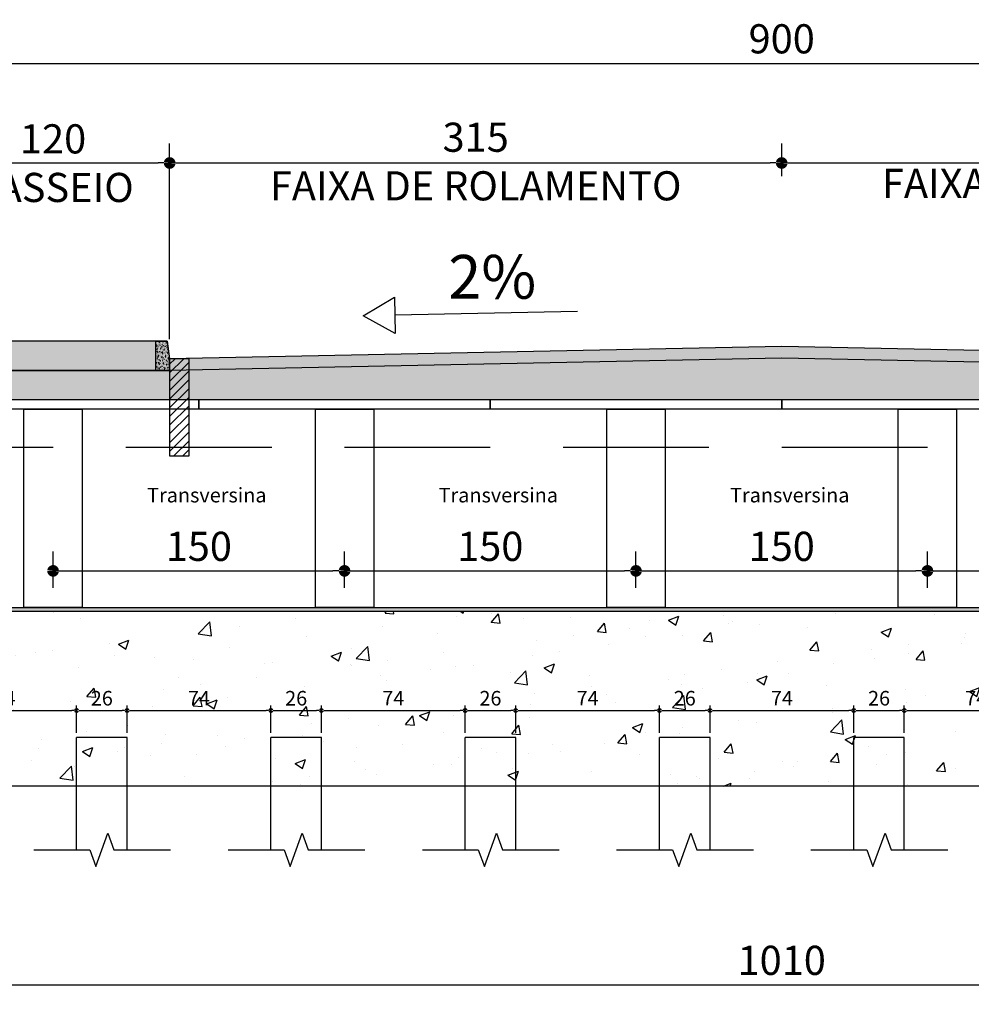
# Model space of a CAD drawing. Units: metres. Extents: x 732811 to 748282, y 7699212 to 7701202.
# Drawn here: x 733537 to 733542, y 7699763 to 7699768 of the extents above; entities that cross this region are included whole.
import ezdxf

# ---------------------------------------------------------------- set-up
doc = ezdxf.new("R2010")
doc.units = ezdxf.units.M
doc.header["$PDMODE"] = 3
doc.linetypes.add('DASHED2', pattern=[0.375, 0.25, -0.125])
for name, color, linetype in [('_C-AEIXO', 1, 'Continuous'), ('BLD', 7, 'Continuous'), ('LONGARINA', 7, 'Continuous')]:
    doc.layers.add(name, color=color, linetype=linetype)
doc.styles.add('ESC 25', font='times.ttf', dxfattribs={"height": 0.075})
doc.styles.add('ESC 50', font='times.ttf', dxfattribs={"height": 0.15})
doc.styles.add('ESC 75', font='times.ttf', dxfattribs={"height": 0.225})
doc.dimstyles.new('ESC 25', dxfattribs={"dimtxt": 0.075, "dimasz": 0.025, "dimexe": 0.025, "dimexo": 0.025, "dimgap": 0.025, "dimtad": 1, "dimdec": 0, "dimlfac": 100, "dimzin": 1, "dimdsep": 46, "dimtxsty": 'ESC 25', "dimblk": 'DOT', "dimcen": 0.05, "dimclrd": 1, "dimclre": 1, "dimclrt": 7, "dimadec": 0, "dimazin": 0, "dimtfac": 1, "dimtdec": 0, "dimtofl": 0, "dimtmove": 1, "dimatfit": 3, "dimldrblk": 'DOT', "dimfxl": 1, "dimtolj": 1, "dimtzin": 12, "dimarcsym": 0})
doc.dimstyles.new('ESC 50', dxfattribs={"dimtxt": 0.15, "dimasz": 0.06, "dimexe": 0.1, "dimexo": 0.1, "dimgap": 0.05, "dimtad": 1, "dimdec": 0, "dimlfac": 100, "dimzin": 1, "dimdsep": 46, "dimtxsty": 'ESC 50', "dimblk": 'DOT', "dimcen": 0.05, "dimclrd": 1, "dimclre": 1, "dimclrt": 7, "dimadec": 0, "dimazin": 0, "dimtfac": 1, "dimtdec": 0, "dimtofl": 0, "dimtmove": 1, "dimatfit": 3, "dimldrblk": 'DOT', "dimfxl": 1, "dimtolj": 1, "dimtzin": 12, "dimarcsym": 0})

# ---------------------------------------------------------------- blocks, each defined once
blk = doc.blocks.new('_Dot')
at = {"color": 0, "linetype": 'ByBlock', "lineweight": -2}
blk.add_line((-0.5, 0), (-1, 0), dxfattribs=at)
at = {"color": 0, "linetype": 'ByBlock', "const_width": 0.5}
blk.add_lwpolyline([(-0.25, 0, 1), (0.25, 0, 1)], format="xyb", close=True, dxfattribs=at)
blk = doc.blocks.new('*D402')
at = {"layer": '_C-AEIXO', "color": 1, "lineweight": -2, "transparency": 16777216}
for p, q in [((733537.9593, 7699766.5125), (733537.9593, 7699767.4299)), ((733541.1093, 7699767.2625), (733541.1093, 7699767.4299)), ((733538.0193, 7699767.3299), (733541.0493, 7699767.3299))]:
    blk.add_line(p, q, dxfattribs=at)
at = {"layer": 'Defpoints', "color": 0, "transparency": 16777216}
for p in [(733541.1093, 7699767.3299), (733541.1093, 7699767.1625), (733537.9593, 7699766.4125)]:
    blk.add_point(p, dxfattribs=at)
at = {"layer": '_C-AEIXO', "color": 1, "lineweight": -2, "transparency": 16777216, "xscale": 0.06, "yscale": 0.06, "zscale": 0.06, "rotation": 180}
blk.add_blockref('_Dot', (733537.9593, 7699767.3299), dxfattribs=at)
at = {"layer": '_C-AEIXO', "color": 1, "lineweight": -2, "transparency": 16777216, "xscale": 0.06, "yscale": 0.06, "zscale": 0.06}
blk.add_blockref('_Dot', (733541.1093, 7699767.3299), dxfattribs=at)
at = {"layer": '_C-AEIXO', "color": 7, "transparency": 16777216, "insert": (733539.5343, 7699767.3374), "char_height": 0.15, "attachment_point": 5, "style": 'ESC 50'}
blk.add_mtext('\\A1;315\\PFAIXA DE ROLAMENTO', dxfattribs=at)
blk = doc.blocks.new('*D403')
at = {"layer": '_C-AEIXO', "color": 1, "lineweight": -2, "transparency": 16777216}
for p, q in [((733536.6093, 7699766.2125), (733536.6093, 7699767.9425)), ((733545.6093, 7699767.2625), (733545.6093, 7699767.9425)), ((733536.6693, 7699767.8425), (733545.5493, 7699767.8425))]:
    blk.add_line(p, q, dxfattribs=at)
at = {"layer": 'Defpoints', "color": 0, "transparency": 16777216}
for p in [(733545.6093, 7699767.8425), (733545.6093, 7699767.1625), (733536.6093, 7699766.1125)]:
    blk.add_point(p, dxfattribs=at)
at = {"layer": '_C-AEIXO', "color": 1, "lineweight": -2, "transparency": 16777216, "xscale": 0.06, "yscale": 0.06, "zscale": 0.06, "rotation": 180}
blk.add_blockref('_Dot', (733536.6093, 7699767.8425), dxfattribs=at)
at = {"layer": '_C-AEIXO', "color": 1, "lineweight": -2, "transparency": 16777216, "xscale": 0.06, "yscale": 0.06, "zscale": 0.06}
blk.add_blockref('_Dot', (733545.6093, 7699767.8425), dxfattribs=at)
at = {"layer": '_C-AEIXO', "color": 7, "transparency": 16777216, "insert": (733541.1093, 7699767.969), "char_height": 0.15, "attachment_point": 5, "style": 'ESC 50'}
blk.add_mtext('\\A1;900', dxfattribs=at)
blk = doc.blocks.new('*D404')
at = {"layer": '_C-AEIXO', "color": 1, "lineweight": -2, "transparency": 16777216}
for p, q in [((733536.7593, 7699766.5125), (733536.7593, 7699767.4299)), ((733537.9593, 7699766.4226), (733537.9593, 7699767.4299)), ((733536.8193, 7699767.3299), (733537.8993, 7699767.3299))]:
    blk.add_line(p, q, dxfattribs=at)
at = {"layer": 'Defpoints', "color": 0, "transparency": 16777216}
for p in [(733537.9593, 7699767.3299), (733536.7593, 7699766.4125), (733537.9593, 7699766.3226)]:
    blk.add_point(p, dxfattribs=at)
at = {"layer": '_C-AEIXO', "color": 1, "lineweight": -2, "transparency": 16777216, "xscale": 0.06, "yscale": 0.06, "zscale": 0.06, "rotation": 180}
blk.add_blockref('_Dot', (733536.7593, 7699767.3299), dxfattribs=at)
at = {"layer": '_C-AEIXO', "color": 1, "lineweight": -2, "transparency": 16777216, "xscale": 0.06, "yscale": 0.06, "zscale": 0.06}
blk.add_blockref('_Dot', (733537.9593, 7699767.3299), dxfattribs=at)
at = {"layer": '_C-AEIXO', "color": 7, "transparency": 16777216, "insert": (733537.3593, 7699767.329), "char_height": 0.15, "attachment_point": 5, "style": 'ESC 50'}
blk.add_mtext('\\A1;120\\PPASSEIO', dxfattribs=at)
blk = doc.blocks.new('*D405')
at = {"layer": '_C-AEIXO', "color": 1, "lineweight": -2, "transparency": 16777216}
for p, q in [((733541.1093, 7699767.4149), (733541.1093, 7699767.4299)), ((733544.2593, 7699766.5125), (733544.2593, 7699767.4299)), ((733541.1693, 7699767.3299), (733544.1993, 7699767.3299))]:
    blk.add_line(p, q, dxfattribs=at)
at = {"layer": 'Defpoints', "color": 0, "transparency": 16777216}
for p in [(733541.1093, 7699767.3149), (733544.2593, 7699767.3299), (733544.2593, 7699766.4125)]:
    blk.add_point(p, dxfattribs=at)
at = {"layer": '_C-AEIXO', "color": 1, "lineweight": -2, "transparency": 16777216, "xscale": 0.06, "yscale": 0.06, "zscale": 0.06, "rotation": 180}
blk.add_blockref('_Dot', (733541.1093, 7699767.3299), dxfattribs=at)
at = {"layer": '_C-AEIXO', "color": 1, "lineweight": -2, "transparency": 16777216, "xscale": 0.06, "yscale": 0.06, "zscale": 0.06}
blk.add_blockref('_Dot', (733544.2593, 7699767.3299), dxfattribs=at)
at = {"layer": '_C-AEIXO', "color": 7, "transparency": 16777216, "insert": (733542.6843, 7699767.3499), "char_height": 0.15, "attachment_point": 5, "style": 'ESC 50'}
blk.add_mtext('\\A1;315\\PFAIXA DE ROLAMENTO', dxfattribs=at)
blk = doc.blocks.new('*D406')
at = {"layer": '_C-AEIXO', "color": 1, "lineweight": -2, "transparency": 16777216}
for p, q in [((733537.3593, 7699765.1425), (733537.3593, 7699765.3304)), ((733538.8593, 7699765.1425), (733538.8593, 7699765.3304)), ((733537.4193, 7699765.2304), (733538.7993, 7699765.2304))]:
    blk.add_line(p, q, dxfattribs=at)
at = {"layer": 'Defpoints', "color": 0, "transparency": 16777216}
for p in [(733538.8593, 7699765.2304), (733537.3593, 7699765.0425), (733538.8593, 7699765.0425)]:
    blk.add_point(p, dxfattribs=at)
at = {"layer": '_C-AEIXO', "color": 1, "lineweight": -2, "transparency": 16777216, "xscale": 0.06, "yscale": 0.06, "zscale": 0.06, "rotation": 180}
blk.add_blockref('_Dot', (733537.3593, 7699765.2304), dxfattribs=at)
at = {"layer": '_C-AEIXO', "color": 1, "lineweight": -2, "transparency": 16777216, "xscale": 0.06, "yscale": 0.06, "zscale": 0.06}
blk.add_blockref('_Dot', (733538.8593, 7699765.2304), dxfattribs=at)
at = {"layer": '_C-AEIXO', "color": 7, "transparency": 16777216, "insert": (733538.1093, 7699765.3567), "char_height": 0.15, "attachment_point": 5, "style": 'ESC 50'}
blk.add_mtext('\\A1;150', dxfattribs=at)
blk = doc.blocks.new('*D407')
at = {"layer": '_C-AEIXO', "color": 1, "lineweight": -2, "transparency": 16777216}
for p, q in [((733538.8593, 7699765.1425), (733538.8593, 7699765.3304)), ((733540.3593, 7699765.1425), (733540.3593, 7699765.3304)), ((733538.9193, 7699765.2304), (733540.2993, 7699765.2304))]:
    blk.add_line(p, q, dxfattribs=at)
at = {"layer": 'Defpoints', "color": 0, "transparency": 16777216}
for p in [(733540.3593, 7699765.2304), (733538.8593, 7699765.0425), (733540.3593, 7699765.0425)]:
    blk.add_point(p, dxfattribs=at)
at = {"layer": '_C-AEIXO', "color": 1, "lineweight": -2, "transparency": 16777216, "xscale": 0.06, "yscale": 0.06, "zscale": 0.06, "rotation": 180}
blk.add_blockref('_Dot', (733538.8593, 7699765.2304), dxfattribs=at)
at = {"layer": '_C-AEIXO', "color": 1, "lineweight": -2, "transparency": 16777216, "xscale": 0.06, "yscale": 0.06, "zscale": 0.06}
blk.add_blockref('_Dot', (733540.3593, 7699765.2304), dxfattribs=at)
at = {"layer": '_C-AEIXO', "color": 7, "transparency": 16777216, "insert": (733539.6093, 7699765.3567), "char_height": 0.15, "attachment_point": 5, "style": 'ESC 50'}
blk.add_mtext('\\A1;150', dxfattribs=at)
blk = doc.blocks.new('*D408')
at = {"layer": '_C-AEIXO', "color": 1, "lineweight": -2, "transparency": 16777216}
for p, q in [((733540.3593, 7699765.1425), (733540.3593, 7699765.3304)), ((733541.8593, 7699765.1425), (733541.8593, 7699765.3304)), ((733540.4193, 7699765.2304), (733541.7993, 7699765.2304))]:
    blk.add_line(p, q, dxfattribs=at)
at = {"layer": 'Defpoints', "color": 0, "transparency": 16777216}
for p in [(733541.8593, 7699765.2304), (733540.3593, 7699765.0425), (733541.8593, 7699765.0425)]:
    blk.add_point(p, dxfattribs=at)
at = {"layer": '_C-AEIXO', "color": 1, "lineweight": -2, "transparency": 16777216, "xscale": 0.06, "yscale": 0.06, "zscale": 0.06, "rotation": 180}
blk.add_blockref('_Dot', (733540.3593, 7699765.2304), dxfattribs=at)
at = {"layer": '_C-AEIXO', "color": 1, "lineweight": -2, "transparency": 16777216, "xscale": 0.06, "yscale": 0.06, "zscale": 0.06}
blk.add_blockref('_Dot', (733541.8593, 7699765.2304), dxfattribs=at)
at = {"layer": '_C-AEIXO', "color": 7, "transparency": 16777216, "insert": (733541.1093, 7699765.3567), "char_height": 0.15, "attachment_point": 5, "style": 'ESC 50'}
blk.add_mtext('\\A1;150', dxfattribs=at)
blk = doc.blocks.new('*D409')
at = {"layer": '_C-AEIXO', "color": 1, "lineweight": -2, "transparency": 16777216}
for p, q in [((733541.8593, 7699765.1425), (733541.8593, 7699765.3304)), ((733543.3593, 7699765.1425), (733543.3593, 7699765.3304)), ((733541.9193, 7699765.2304), (733543.2993, 7699765.2304))]:
    blk.add_line(p, q, dxfattribs=at)
at = {"layer": 'Defpoints', "color": 0, "transparency": 16777216}
for p in [(733543.3593, 7699765.2304), (733541.8593, 7699765.0425), (733543.3593, 7699765.0425)]:
    blk.add_point(p, dxfattribs=at)
at = {"layer": '_C-AEIXO', "color": 1, "lineweight": -2, "transparency": 16777216, "xscale": 0.06, "yscale": 0.06, "zscale": 0.06, "rotation": 180}
blk.add_blockref('_Dot', (733541.8593, 7699765.2304), dxfattribs=at)
at = {"layer": '_C-AEIXO', "color": 1, "lineweight": -2, "transparency": 16777216, "xscale": 0.06, "yscale": 0.06, "zscale": 0.06}
blk.add_blockref('_Dot', (733543.3593, 7699765.2304), dxfattribs=at)
at = {"layer": '_C-AEIXO', "color": 7, "transparency": 16777216, "insert": (733542.6093, 7699765.3567), "char_height": 0.15, "attachment_point": 5, "style": 'ESC 50'}
blk.add_mtext('\\A1;150', dxfattribs=at)
blk = doc.blocks.new('*D411')
at = {"layer": '_C-AEIXO', "color": 1, "lineweight": -2, "transparency": 16777216}
for p, q in [((733536.0593, 7699764.0225), (733536.0593, 7699762.9995)), ((733546.1593, 7699764.0225), (733546.1593, 7699762.9995)), ((733536.1193, 7699763.0995), (733546.0993, 7699763.0995))]:
    blk.add_line(p, q, dxfattribs=at)
at = {"layer": 'Defpoints', "color": 0, "transparency": 16777216}
for p in [(733536.0593, 7699764.1225), (733546.1593, 7699764.1225), (733546.1593, 7699763.0995)]:
    blk.add_point(p, dxfattribs=at)
at = {"layer": '_C-AEIXO', "color": 1, "lineweight": -2, "transparency": 16777216, "xscale": 0.06, "yscale": 0.06, "zscale": 0.06, "rotation": 180}
blk.add_blockref('_Dot', (733536.0593, 7699763.0995), dxfattribs=at)
at = {"layer": '_C-AEIXO', "color": 1, "lineweight": -2, "transparency": 16777216, "xscale": 0.06, "yscale": 0.06, "zscale": 0.06}
blk.add_blockref('_Dot', (733546.1593, 7699763.0995), dxfattribs=at)
at = {"layer": '_C-AEIXO', "color": 7, "transparency": 16777216, "insert": (733541.1093, 7699763.2258), "char_height": 0.15, "attachment_point": 5, "style": 'ESC 50'}
blk.add_mtext('\\A1;1010', dxfattribs=at)
blk = doc.blocks.new('*D416')
at = {"color": 1, "linetype": 'Continuous', "lineweight": -2, "ltscale": 3, "transparency": 16777216}
for p, q in [((733536.7402, 7699764.3975), (733536.7402, 7699764.5368)), ((733537.4802, 7699764.3975), (733537.4802, 7699764.5368)), ((733536.7652, 7699764.5118), (733537.4552, 7699764.5118))]:
    blk.add_line(p, q, dxfattribs=at)
at = {"layer": 'Defpoints', "color": 0, "linetype": 'Continuous', "ltscale": 3, "transparency": 16777216}
for p in [(733537.4802, 7699764.5118), (733536.7402, 7699764.3725), (733537.4802, 7699764.3725)]:
    blk.add_point(p, dxfattribs=at)
at = {"color": 1, "linetype": 'Continuous', "lineweight": -2, "ltscale": 3, "transparency": 16777216, "xscale": 0.025, "yscale": 0.025, "zscale": 0.025, "rotation": 180}
blk.add_blockref('_Dot', (733536.7402, 7699764.5118), dxfattribs=at)
at = {"color": 1, "linetype": 'Continuous', "lineweight": -2, "ltscale": 3, "transparency": 16777216, "xscale": 0.025, "yscale": 0.025, "zscale": 0.025}
blk.add_blockref('_Dot', (733537.4802, 7699764.5118), dxfattribs=at)
at = {"color": 7, "linetype": 'Continuous', "ltscale": 3, "transparency": 16777216, "insert": (733537.1102, 7699764.5751), "char_height": 0.075, "attachment_point": 5, "style": 'ESC 25'}
blk.add_mtext('\\A1;74', dxfattribs=at)
blk = doc.blocks.new('*D417')
at = {"color": 1, "linetype": 'Continuous', "lineweight": -2, "ltscale": 3, "transparency": 16777216}
for p, q in [((733537.4802, 7699764.3975), (733537.4802, 7699764.5368)), ((733537.7402, 7699764.3975), (733537.7402, 7699764.5368)), ((733537.5052, 7699764.5118), (733537.7152, 7699764.5118))]:
    blk.add_line(p, q, dxfattribs=at)
at = {"layer": 'Defpoints', "color": 0, "linetype": 'Continuous', "ltscale": 3, "transparency": 16777216}
for p in [(733537.7402, 7699764.5118), (733537.4802, 7699764.3725), (733537.7402, 7699764.3725)]:
    blk.add_point(p, dxfattribs=at)
at = {"color": 1, "linetype": 'Continuous', "lineweight": -2, "ltscale": 3, "transparency": 16777216, "xscale": 0.025, "yscale": 0.025, "zscale": 0.025, "rotation": 180}
blk.add_blockref('_Dot', (733537.4802, 7699764.5118), dxfattribs=at)
at = {"color": 1, "linetype": 'Continuous', "lineweight": -2, "ltscale": 3, "transparency": 16777216, "xscale": 0.025, "yscale": 0.025, "zscale": 0.025}
blk.add_blockref('_Dot', (733537.7402, 7699764.5118), dxfattribs=at)
at = {"color": 7, "linetype": 'Continuous', "ltscale": 3, "transparency": 16777216, "insert": (733537.6102, 7699764.575), "char_height": 0.075, "attachment_point": 5, "style": 'ESC 25'}
blk.add_mtext('\\A1;26', dxfattribs=at)
blk = doc.blocks.new('*D418')
at = {"color": 1, "linetype": 'Continuous', "lineweight": -2, "ltscale": 3, "transparency": 16777216}
for p, q in [((733537.7402, 7699764.3975), (733537.7402, 7699764.5368)), ((733538.4802, 7699764.3975), (733538.4802, 7699764.5368)), ((733537.7652, 7699764.5118), (733538.4552, 7699764.5118))]:
    blk.add_line(p, q, dxfattribs=at)
at = {"layer": 'Defpoints', "color": 0, "linetype": 'Continuous', "ltscale": 3, "transparency": 16777216}
for p in [(733538.4802, 7699764.5118), (733537.7402, 7699764.3725), (733538.4802, 7699764.3725)]:
    blk.add_point(p, dxfattribs=at)
at = {"color": 1, "linetype": 'Continuous', "lineweight": -2, "ltscale": 3, "transparency": 16777216, "xscale": 0.025, "yscale": 0.025, "zscale": 0.025, "rotation": 180}
blk.add_blockref('_Dot', (733537.7402, 7699764.5118), dxfattribs=at)
at = {"color": 1, "linetype": 'Continuous', "lineweight": -2, "ltscale": 3, "transparency": 16777216, "xscale": 0.025, "yscale": 0.025, "zscale": 0.025}
blk.add_blockref('_Dot', (733538.4802, 7699764.5118), dxfattribs=at)
at = {"color": 7, "linetype": 'Continuous', "ltscale": 3, "transparency": 16777216, "insert": (733538.1102, 7699764.5751), "char_height": 0.075, "attachment_point": 5, "style": 'ESC 25'}
blk.add_mtext('\\A1;74', dxfattribs=at)
blk = doc.blocks.new('*D419')
at = {"color": 1, "linetype": 'Continuous', "lineweight": -2, "ltscale": 3, "transparency": 16777216}
for p, q in [((733538.4802, 7699764.3975), (733538.4802, 7699764.5368)), ((733538.7402, 7699764.3975), (733538.7402, 7699764.5368)), ((733538.5052, 7699764.5118), (733538.7152, 7699764.5118))]:
    blk.add_line(p, q, dxfattribs=at)
at = {"layer": 'Defpoints', "color": 0, "linetype": 'Continuous', "ltscale": 3, "transparency": 16777216}
for p in [(733538.7402, 7699764.5118), (733538.4802, 7699764.3725), (733538.7402, 7699764.3725)]:
    blk.add_point(p, dxfattribs=at)
at = {"color": 1, "linetype": 'Continuous', "lineweight": -2, "ltscale": 3, "transparency": 16777216, "xscale": 0.025, "yscale": 0.025, "zscale": 0.025, "rotation": 180}
blk.add_blockref('_Dot', (733538.4802, 7699764.5118), dxfattribs=at)
at = {"color": 1, "linetype": 'Continuous', "lineweight": -2, "ltscale": 3, "transparency": 16777216, "xscale": 0.025, "yscale": 0.025, "zscale": 0.025}
blk.add_blockref('_Dot', (733538.7402, 7699764.5118), dxfattribs=at)
at = {"color": 7, "linetype": 'Continuous', "ltscale": 3, "transparency": 16777216, "insert": (733538.6102, 7699764.575), "char_height": 0.075, "attachment_point": 5, "style": 'ESC 25'}
blk.add_mtext('\\A1;26', dxfattribs=at)
blk = doc.blocks.new('*D420')
at = {"color": 1, "linetype": 'Continuous', "lineweight": -2, "ltscale": 3, "transparency": 16777216}
for p, q in [((733538.7402, 7699764.3975), (733538.7402, 7699764.5368)), ((733539.4802, 7699764.3975), (733539.4802, 7699764.5368)), ((733538.7652, 7699764.5118), (733539.4552, 7699764.5118))]:
    blk.add_line(p, q, dxfattribs=at)
at = {"layer": 'Defpoints', "color": 0, "linetype": 'Continuous', "ltscale": 3, "transparency": 16777216}
for p in [(733539.4802, 7699764.5118), (733538.7402, 7699764.3725), (733539.4802, 7699764.3725)]:
    blk.add_point(p, dxfattribs=at)
at = {"color": 1, "linetype": 'Continuous', "lineweight": -2, "ltscale": 3, "transparency": 16777216, "xscale": 0.025, "yscale": 0.025, "zscale": 0.025, "rotation": 180}
blk.add_blockref('_Dot', (733538.7402, 7699764.5118), dxfattribs=at)
at = {"color": 1, "linetype": 'Continuous', "lineweight": -2, "ltscale": 3, "transparency": 16777216, "xscale": 0.025, "yscale": 0.025, "zscale": 0.025}
blk.add_blockref('_Dot', (733539.4802, 7699764.5118), dxfattribs=at)
at = {"color": 7, "linetype": 'Continuous', "ltscale": 3, "transparency": 16777216, "insert": (733539.1102, 7699764.5751), "char_height": 0.075, "attachment_point": 5, "style": 'ESC 25'}
blk.add_mtext('\\A1;74', dxfattribs=at)
blk = doc.blocks.new('*D421')
at = {"color": 1, "linetype": 'Continuous', "lineweight": -2, "ltscale": 3, "transparency": 16777216}
for p, q in [((733539.4802, 7699764.3975), (733539.4802, 7699764.5368)), ((733539.7402, 7699764.3975), (733539.7402, 7699764.5368)), ((733539.5052, 7699764.5118), (733539.7152, 7699764.5118))]:
    blk.add_line(p, q, dxfattribs=at)
at = {"layer": 'Defpoints', "color": 0, "linetype": 'Continuous', "ltscale": 3, "transparency": 16777216}
for p in [(733539.7402, 7699764.5118), (733539.4802, 7699764.3725), (733539.7402, 7699764.3725)]:
    blk.add_point(p, dxfattribs=at)
at = {"color": 1, "linetype": 'Continuous', "lineweight": -2, "ltscale": 3, "transparency": 16777216, "xscale": 0.025, "yscale": 0.025, "zscale": 0.025, "rotation": 180}
blk.add_blockref('_Dot', (733539.4802, 7699764.5118), dxfattribs=at)
at = {"color": 1, "linetype": 'Continuous', "lineweight": -2, "ltscale": 3, "transparency": 16777216, "xscale": 0.025, "yscale": 0.025, "zscale": 0.025}
blk.add_blockref('_Dot', (733539.7402, 7699764.5118), dxfattribs=at)
at = {"color": 7, "linetype": 'Continuous', "ltscale": 3, "transparency": 16777216, "insert": (733539.6102, 7699764.575), "char_height": 0.075, "attachment_point": 5, "style": 'ESC 25'}
blk.add_mtext('\\A1;26', dxfattribs=at)
blk = doc.blocks.new('*D422')
at = {"color": 1, "linetype": 'Continuous', "lineweight": -2, "ltscale": 3, "transparency": 16777216}
for p, q in [((733539.7402, 7699764.3975), (733539.7402, 7699764.5368)), ((733540.4802, 7699764.3975), (733540.4802, 7699764.5368)), ((733539.7652, 7699764.5118), (733540.4552, 7699764.5118))]:
    blk.add_line(p, q, dxfattribs=at)
at = {"layer": 'Defpoints', "color": 0, "linetype": 'Continuous', "ltscale": 3, "transparency": 16777216}
for p in [(733540.4802, 7699764.5118), (733539.7402, 7699764.3725), (733540.4802, 7699764.3725)]:
    blk.add_point(p, dxfattribs=at)
at = {"color": 1, "linetype": 'Continuous', "lineweight": -2, "ltscale": 3, "transparency": 16777216, "xscale": 0.025, "yscale": 0.025, "zscale": 0.025, "rotation": 180}
blk.add_blockref('_Dot', (733539.7402, 7699764.5118), dxfattribs=at)
at = {"color": 1, "linetype": 'Continuous', "lineweight": -2, "ltscale": 3, "transparency": 16777216, "xscale": 0.025, "yscale": 0.025, "zscale": 0.025}
blk.add_blockref('_Dot', (733540.4802, 7699764.5118), dxfattribs=at)
at = {"color": 7, "linetype": 'Continuous', "ltscale": 3, "transparency": 16777216, "insert": (733540.1102, 7699764.5751), "char_height": 0.075, "attachment_point": 5, "style": 'ESC 25'}
blk.add_mtext('\\A1;74', dxfattribs=at)
blk = doc.blocks.new('*D423')
at = {"color": 1, "linetype": 'Continuous', "lineweight": -2, "ltscale": 3, "transparency": 16777216}
for p, q in [((733540.4802, 7699764.3975), (733540.4802, 7699764.5368)), ((733540.7402, 7699764.3975), (733540.7402, 7699764.5368)), ((733540.5052, 7699764.5118), (733540.7152, 7699764.5118))]:
    blk.add_line(p, q, dxfattribs=at)
at = {"layer": 'Defpoints', "color": 0, "linetype": 'Continuous', "ltscale": 3, "transparency": 16777216}
for p in [(733540.7402, 7699764.5118), (733540.4802, 7699764.3725), (733540.7402, 7699764.3725)]:
    blk.add_point(p, dxfattribs=at)
at = {"color": 1, "linetype": 'Continuous', "lineweight": -2, "ltscale": 3, "transparency": 16777216, "xscale": 0.025, "yscale": 0.025, "zscale": 0.025, "rotation": 180}
blk.add_blockref('_Dot', (733540.4802, 7699764.5118), dxfattribs=at)
at = {"color": 1, "linetype": 'Continuous', "lineweight": -2, "ltscale": 3, "transparency": 16777216, "xscale": 0.025, "yscale": 0.025, "zscale": 0.025}
blk.add_blockref('_Dot', (733540.7402, 7699764.5118), dxfattribs=at)
at = {"color": 7, "linetype": 'Continuous', "ltscale": 3, "transparency": 16777216, "insert": (733540.6102, 7699764.575), "char_height": 0.075, "attachment_point": 5, "style": 'ESC 25'}
blk.add_mtext('\\A1;26', dxfattribs=at)
blk = doc.blocks.new('*D424')
at = {"color": 1, "linetype": 'Continuous', "lineweight": -2, "ltscale": 3, "transparency": 16777216}
for p, q in [((733540.7402, 7699764.3975), (733540.7402, 7699764.5368)), ((733541.4802, 7699764.3975), (733541.4802, 7699764.5368)), ((733540.7652, 7699764.5118), (733541.4552, 7699764.5118))]:
    blk.add_line(p, q, dxfattribs=at)
at = {"layer": 'Defpoints', "color": 0, "linetype": 'Continuous', "ltscale": 3, "transparency": 16777216}
for p in [(733541.4802, 7699764.5118), (733540.7402, 7699764.3725), (733541.4802, 7699764.3725)]:
    blk.add_point(p, dxfattribs=at)
at = {"color": 1, "linetype": 'Continuous', "lineweight": -2, "ltscale": 3, "transparency": 16777216, "xscale": 0.025, "yscale": 0.025, "zscale": 0.025, "rotation": 180}
blk.add_blockref('_Dot', (733540.7402, 7699764.5118), dxfattribs=at)
at = {"color": 1, "linetype": 'Continuous', "lineweight": -2, "ltscale": 3, "transparency": 16777216, "xscale": 0.025, "yscale": 0.025, "zscale": 0.025}
blk.add_blockref('_Dot', (733541.4802, 7699764.5118), dxfattribs=at)
at = {"color": 7, "linetype": 'Continuous', "ltscale": 3, "transparency": 16777216, "insert": (733541.1102, 7699764.5751), "char_height": 0.075, "attachment_point": 5, "style": 'ESC 25'}
blk.add_mtext('\\A1;74', dxfattribs=at)
blk = doc.blocks.new('*D430')
at = {"color": 1, "linetype": 'Continuous', "lineweight": -2, "ltscale": 3, "transparency": 16777216}
for p, q in [((733541.4802, 7699764.3975), (733541.4802, 7699764.5368)), ((733541.7402, 7699764.3975), (733541.7402, 7699764.5368)), ((733541.5052, 7699764.5118), (733541.7152, 7699764.5118))]:
    blk.add_line(p, q, dxfattribs=at)
at = {"layer": 'Defpoints', "color": 0, "linetype": 'Continuous', "ltscale": 3, "transparency": 16777216}
for p in [(733541.7402, 7699764.5118), (733541.4802, 7699764.3725), (733541.7402, 7699764.3725)]:
    blk.add_point(p, dxfattribs=at)
at = {"color": 1, "linetype": 'Continuous', "lineweight": -2, "ltscale": 3, "transparency": 16777216, "xscale": 0.025, "yscale": 0.025, "zscale": 0.025, "rotation": 180}
blk.add_blockref('_Dot', (733541.4802, 7699764.5118), dxfattribs=at)
at = {"color": 1, "linetype": 'Continuous', "lineweight": -2, "ltscale": 3, "transparency": 16777216, "xscale": 0.025, "yscale": 0.025, "zscale": 0.025}
blk.add_blockref('_Dot', (733541.7402, 7699764.5118), dxfattribs=at)
at = {"color": 7, "linetype": 'Continuous', "ltscale": 3, "transparency": 16777216, "insert": (733541.6102, 7699764.575), "char_height": 0.075, "attachment_point": 5, "style": 'ESC 25'}
blk.add_mtext('\\A1;26', dxfattribs=at)
blk = doc.blocks.new('*D431')
at = {"color": 1, "linetype": 'Continuous', "lineweight": -2, "ltscale": 3, "transparency": 16777216}
for p, q in [((733541.7402, 7699764.3975), (733541.7402, 7699764.5368)), ((733542.4802, 7699764.3975), (733542.4802, 7699764.5368)), ((733541.7652, 7699764.5118), (733542.4552, 7699764.5118))]:
    blk.add_line(p, q, dxfattribs=at)
at = {"layer": 'Defpoints', "color": 0, "linetype": 'Continuous', "ltscale": 3, "transparency": 16777216}
for p in [(733542.4802, 7699764.5118), (733541.7402, 7699764.3725), (733542.4802, 7699764.3725)]:
    blk.add_point(p, dxfattribs=at)
at = {"color": 1, "linetype": 'Continuous', "lineweight": -2, "ltscale": 3, "transparency": 16777216, "xscale": 0.025, "yscale": 0.025, "zscale": 0.025, "rotation": 180}
blk.add_blockref('_Dot', (733541.7402, 7699764.5118), dxfattribs=at)
at = {"color": 1, "linetype": 'Continuous', "lineweight": -2, "ltscale": 3, "transparency": 16777216, "xscale": 0.025, "yscale": 0.025, "zscale": 0.025}
blk.add_blockref('_Dot', (733542.4802, 7699764.5118), dxfattribs=at)
at = {"color": 7, "linetype": 'Continuous', "ltscale": 3, "transparency": 16777216, "insert": (733542.1102, 7699764.5751), "char_height": 0.075, "attachment_point": 5, "style": 'ESC 25'}
blk.add_mtext('\\A1;74', dxfattribs=at)

msp = doc.modelspace()

# ---------------------------------------------------------------- hatches: boundary and pattern name
h = msp.add_hatch()
h.set_pattern_fill('AR-CONC', scale=0.003)
h.set_pattern_definition([(50, (733541.35927, 7699764.24854), (0.546554, -0.047817), [0.05715, -0.62865]), (355, (733541.3593, 7699764.24854), (-0.10573, 0.57317), [0.04572, -0.50292]), (100.451, (733541.4048, 7699764.24456), (0.440824, 0.525353), [0.04857, -0.53427]), (46.184, (733541.3593, 7699764.40094), (0.81324, -0.12613), [0.08572, -0.94297]), (96.636, (733541.42704, 7699764.3904), (0.71221, 0.74228), [0.07286, -0.80141]), (351.184, (733541.3593, 7699764.4009), (0.71221, 0.74228), [0.06858, -0.75438]), (21, (733541.43547, 7699764.36284), (0.454843, -0.306796), [0.05715, -0.62865]), (326, (733541.4355, 7699764.36284), (0.185406, 0.552564), [0.04572, -0.50292]), (71.451, (733541.4734, 7699764.3373), (0.64025, 0.24577), [0.04857, -0.53427]), (37.5, (733541.35927, 7699764.24854), (0.009266, 0.253665), [0, -0.496824, 0, -0.51054, 0, -0.504825]), (7.5, (733541.35927, 7699764.24854), (0.200459, 0.300542), [0, -0.291084, 0, -0.485394, 0, -0.192405]), (327.5, (733541.18935, 7699764.24854), (0.406772, -0.017186), [0, -0.1905, 0, -0.59436, 0, -0.78867]), (317.5, (733541.11315, 7699764.24854), (0.444388, 0.07628), [0, -0.24765, 0, -0.394716, 0, -0.56007])])
h.paths.add_polyline_path([(733536.05927, 7699766.26254), (733536.40927, 7699766.26254), (733536.40927, 7699765.02254), (733545.80927, 7699765.02254), (733545.80927, 7699766.26254), (733546.15927, 7699766.26254), (733546.15927, 7699764.12254), (733536.05927, 7699764.12254)])
at = {"layer": 'BLD', "linetype": 'Continuous', "ltscale": 3, "transparency": 33554687}
h = msp.add_hatch(color=256, dxfattribs=at)
h.dxf.hatch_style = 1
h.paths.add_polyline_path([(733545.60927, 7699765.04254), (733536.60927, 7699765.04254), (733536.60927, 7699765.02254), (733545.60927, 7699765.02254)])
at = {"layer": 'LONGARINA', "true_color": 0x000000}
h = msp.add_hatch(dxfattribs=at)
h.set_pattern_fill('AR-CONC', color=18, scale=0.0005)
h.set_pattern_definition([(50, (733544.259274, 7699766.41254), (0.0910923, -0.00796954), [0.009525, -0.104775]), (355, (733544.25927, 7699766.41254), (-0.0176217, 0.0955284), [0.00762, -0.0838203]), (100.4514, (733544.266865, 7699766.41188), (0.0734706, 0.0875589), [0.008095, -0.0890451]), (46.1842, (733544.25927, 7699766.43794), (0.1355395, -0.0210212), [0.0142875, -0.1571625]), (96.6356, (733544.27057, 7699766.43619), (0.118702, 0.123713), [0.0121425, -0.1335678]), (351.1842, (733544.25927, 7699766.43794), (0.118702, 0.123713), [0.01143, -0.1257299]), (21, (733544.271974, 7699766.43159), (0.0758072, -0.0511326), [0.009525, -0.104775]), (326, (733544.27197, 7699766.43159), (0.030901, 0.092094), [0.00762, -0.08382]), (71.4514, (733544.27829, 7699766.42733), (0.1067082, 0.0409614), [0.008095, -0.089045]), (37.5, (733544.259274, 7699766.41254), (0.0015443, 0.04227752), [0, -0.082804, 0, -0.08509, 0, -0.0841375]), (7.5, (733544.259274, 7699766.41254), (0.03340983, 0.0500903), [0, -0.048514, 0, -0.080899, 0, -0.0320675]), (327.5, (733544.230953, 7699766.41254), (0.0677953, -0.00286437), [0, -0.03175, 0, -0.09906, 0, -0.131445]), (317.5, (733544.218253, 7699766.41254), (0.0740646, 0.01271325), [0, -0.041275, 0, -0.065786, 0, -0.093345])])
h.paths.add_polyline_path([(733545.45927, 7699766.41254), (733544.33127, 7699766.41254), (733544.33127, 7699766.26254), (733545.45927, 7699766.26254)])
h.paths.add_polyline_path([(733537.95927, 7699766.32254), (733537.94727, 7699766.41254), (733536.75927, 7699766.41254), (733536.75927, 7699766.26254), (733537.95927, 7699766.26254)])
h = msp.add_hatch(dxfattribs=at)
h.set_pattern_fill('AR-CONC', color=18, scale=0.0001)
h.set_pattern_definition([(50, (733537.887274, 7699766.412541), (0.0182185, -0.0015939), [0.001905, -0.020955]), (355, (733537.887274, 7699766.412541), (-0.0035243, 0.0191057), [0.001524, -0.016764]), (100.451, (733537.888792, 7699766.412408), (0.0146941, 0.0175118), [0.001619, -0.017809]), (46.184, (733537.887274, 7699766.41762), (0.027108, -0.0042042), [0.0028575, -0.0314325]), (96.636, (733537.889533, 7699766.41727), (0.0237404, 0.0247426), [0.0024285, -0.0267136]), (351.184, (733537.887274, 7699766.41762), (0.0237404, 0.0247426), [0.002286, -0.025146]), (21, (733537.889814, 7699766.416351), (0.0151614, -0.0102265), [0.001905, -0.020955]), (326, (733537.889814, 7699766.416351), (0.0061802, 0.0184188), [0.001524, -0.016764]), (71.451, (733537.891077, 7699766.415499), (0.0213416, 0.0081923), [0.001619, -0.017809]), (37.5, (733537.887274, 7699766.412541), (0.00030886, 0.0084555), [0, -0.0165608, 0, -0.017018, 0, -0.0168275]), (7.5, (733537.887274, 7699766.412541), (0.00668197, 0.01001806), [0, -0.0097028, 0, -0.0161798, 0, -0.0064135]), (327.5, (733537.88161, 7699766.412541), (0.01355906, -0.00057287), [0, -0.00635, 0, -0.019812, 0, -0.026289]), (317.5, (733537.87907, 7699766.412541), (0.0148129, 0.00254265), [0, -0.008255, 0, -0.0131572, 0, -0.018669])])
h.paths.add_polyline_path([(733537.94727, 7699766.41254), (733537.88727, 7699766.41254), (733537.88727, 7699766.26247), (733537.95927, 7699766.26254), (733537.95927, 7699766.32254)])
h = msp.add_hatch(color=18, dxfattribs=at)
h.dxf.hatch_style = 1
h.paths.add_polyline_path([(733537.95927, 7699766.32255), (733537.95927, 7699766.26254), (733541.10927, 7699766.32554), (733541.10927, 7699766.38555)])
h.paths.add_polyline_path([(733541.10927, 7699766.38555), (733541.10927, 7699766.32554), (733544.25927, 7699766.26254), (733544.25927, 7699766.32255)])
at = {"layer": 'LONGARINA', "true_color": 0x636466}
h = msp.add_hatch(dxfattribs=at)
h.set_pattern_fill('AR-CONC', color=251, scale=0.0005)
h.set_pattern_definition([(50, (733541.109274, 7699766.32554), (0.0910923, -0.0079695), [0.009525, -0.104775]), (355, (733541.10927, 7699766.32554), (-0.0176217, 0.0955284), [0.00762, -0.0838203]), (100.4514, (733541.116865, 7699766.32488), (0.0734706, 0.0875589), [0.008095, -0.0890451]), (46.1842, (733541.10927, 7699766.35094), (0.1355395, -0.0210212), [0.0142875, -0.1571625]), (96.6356, (733541.12057, 7699766.34919), (0.118702, 0.123713), [0.0121425, -0.133568]), (351.184, (733541.10927, 7699766.35094), (0.118702, 0.123713), [0.01143, -0.12573]), (21, (733541.121974, 7699766.34459), (0.0758072, -0.0511326), [0.009525, -0.104775]), (326, (733541.12197, 7699766.34459), (0.030901, 0.092094), [0.00762, -0.08382]), (71.4514, (733541.12829, 7699766.34033), (0.1067082, 0.0409614), [0.008095, -0.089045]), (37.5, (733541.109274, 7699766.32554), (0.0015443, 0.04227752), [0, -0.082804, 0, -0.08509, 0, -0.0841375]), (7.5, (733541.109274, 7699766.32554), (0.03340983, 0.0500903), [0, -0.048514, 0, -0.080899, 0, -0.0320675]), (327.5, (733541.080953, 7699766.32554), (0.0677953, -0.00286437), [0, -0.03175, 0, -0.09906, 0, -0.131445]), (317.5, (733541.068253, 7699766.32554), (0.0740646, 0.01271325), [0, -0.041275, 0, -0.065786, 0, -0.093345])])
h.paths.add_polyline_path([(733541.10927, 7699766.32554), (733541.10927, 7699766.11254), (733542.60927, 7699766.11254), (733544.10927, 7699766.11254), (733545.60927, 7699766.11254), (733545.60927, 7699766.26254), (733544.25927, 7699766.26254)])
h.paths.add_polyline_path([(733537.95927, 7699766.26254), (733536.60927, 7699766.26254), (733536.60927, 7699766.11254), (733538.10927, 7699766.11254), (733539.60927, 7699766.11254), (733541.10927, 7699766.11254), (733541.10927, 7699766.32554)])
at = {"layer": 'LONGARINA', "true_color": 0x000000}
h = msp.add_hatch(dxfattribs=at)
h.set_pattern_fill('ANSI31', color=18, scale=0.01)
h.set_pattern_definition([(45, (178313.212953, 34161.854954), (-0.02245064030267, 0.02245064030267), [])])
h.paths.add_polyline_path([(733537.95927, 7699766.32255), (733537.95927, 7699765.82255), (733538.05927, 7699765.82255), (733538.05927, 7699766.32255)])

# ---------------------------------------------------------------- linework, layer by layer
at = {"flags": 128}
msp.add_lwpolyline([(733537.88727, 7699766.26254), (733537.88727, 7699766.41254), (733537.94727, 7699766.41254), (733537.95927, 7699766.32254), (733537.95927, 7699766.26254), (733537.88727, 7699766.26247)], dxfattribs=at)
msp.add_lwpolyline([(733536.05927, 7699766.26254), (733536.40927, 7699766.26254), (733536.40927, 7699765.02254), (733545.80927, 7699765.02254), (733545.80927, 7699766.26254), (733546.15927, 7699766.26254), (733546.15927, 7699764.12254), (733536.05927, 7699764.12254)], close=True)
at = {"linetype": 'DASHED2', "ltscale": 3}
msp.add_lwpolyline([(733536.60927, 7699765.86754), (733545.60927, 7699765.86754)], dxfattribs=at)
msp.add_lwpolyline([(733536.60927, 7699765.04254), (733545.60927, 7699765.04254)])
at = {"color": 0, "linetype": 'Continuous', "ltscale": 3}
for points in [[(733537.48023, 7699763.79529), (733537.48023, 7699764.22254), (733537.48023, 7699764.37254)], [(733537.74023, 7699764.37254), (733537.48023, 7699764.37254)], [(733537.74023, 7699763.79529), (733537.74023, 7699764.22254), (733537.74023, 7699764.37254)], [(733538.48023, 7699763.79529), (733538.48023, 7699764.22254), (733538.48023, 7699764.37254)], [(733538.74023, 7699764.37254), (733538.48023, 7699764.37254)], [(733538.74023, 7699763.79529), (733538.74023, 7699764.22254), (733538.74023, 7699764.37254)], [(733539.48023, 7699763.79529), (733539.48023, 7699764.22254), (733539.48023, 7699764.37254)], [(733539.74023, 7699764.37254), (733539.48023, 7699764.37254)], [(733539.74023, 7699763.79529), (733539.74023, 7699764.22254), (733539.74023, 7699764.37254)], [(733540.48023, 7699763.79529), (733540.48023, 7699764.22254), (733540.48023, 7699764.37254)], [(733540.74023, 7699764.37254), (733540.48023, 7699764.37254)], [(733540.74023, 7699763.79529), (733540.74023, 7699764.22254), (733540.74023, 7699764.37254)], [(733541.48023, 7699763.79529), (733541.48023, 7699764.22254), (733541.48023, 7699764.37254)], [(733541.74023, 7699764.37254), (733541.48023, 7699764.37254)], [(733541.74023, 7699763.79529), (733541.74023, 7699764.22254), (733541.74023, 7699764.37254)]]:
    msp.add_lwpolyline(points, dxfattribs=at)
at = {"linetype": 'Continuous', "ltscale": 3}
msp.add_lwpolyline([(733546.15927, 7699764.12254), (733536.05927, 7699764.12254)], dxfattribs=at)
at = {"color": 0}
for points in [[(733537.25976, 7699763.79529), (733537.54777, 7699763.79529), (733537.579, 7699763.70948), (733537.64146, 7699763.88109), (733537.67269, 7699763.79529), (733537.96366, 7699763.79529)], [(733538.25976, 7699763.79529), (733538.54777, 7699763.79529), (733538.579, 7699763.70948), (733538.64146, 7699763.88109), (733538.67269, 7699763.79529), (733538.96366, 7699763.79529)], [(733539.25976, 7699763.79529), (733539.54777, 7699763.79529), (733539.579, 7699763.70948), (733539.64146, 7699763.88109), (733539.67269, 7699763.79529), (733539.96366, 7699763.79529)], [(733540.25976, 7699763.79529), (733540.54777, 7699763.79529), (733540.579, 7699763.70948), (733540.64146, 7699763.88109), (733540.67269, 7699763.79529), (733540.96366, 7699763.79529)], [(733541.25976, 7699763.79529), (733541.54777, 7699763.79529), (733541.579, 7699763.70948), (733541.64146, 7699763.88109), (733541.67269, 7699763.79529), (733541.96366, 7699763.79529)]]:
    msp.add_lwpolyline(points, dxfattribs=at)
at = {"layer": 'BLD', "color": 34, "linetype": 'Continuous', "ltscale": 3}
msp.add_lwpolyline([(733536.60927, 7699765.04254), (733536.60927, 7699765.02254), (733545.60927, 7699765.02254), (733545.60927, 7699765.04254)], dxfattribs=at)
at = {"layer": 'LONGARINA'}
for points in [[(733538.95581, 7699766.54294), (733539.11641, 7699766.64), (733539.12016, 7699766.45239)], [(733537.95927, 7699766.32255), (733537.95927, 7699765.82255), (733538.05927, 7699765.82255), (733538.05927, 7699766.32255)], [(733536.60927, 7699766.11254), (733538.10927, 7699766.11254), (733538.10927, 7699766.06254), (733536.60927, 7699766.06254)], [(733538.10927, 7699766.11254), (733539.60927, 7699766.11254), (733539.60927, 7699766.06254), (733538.10927, 7699766.06254)], [(733539.60927, 7699766.11254), (733541.10927, 7699766.11254), (733541.10927, 7699766.06254), (733539.60927, 7699766.06254)], [(733541.10927, 7699766.11254), (733542.60927, 7699766.11254), (733542.60927, 7699766.06254), (733541.10927, 7699766.06254)], [(733537.20927, 7699765.04254), (733537.20927, 7699766.06254), (733537.50927, 7699766.06254), (733537.50927, 7699765.04254)], [(733538.70927, 7699765.04254), (733538.70927, 7699766.06254), (733539.00927, 7699766.06254), (733539.00927, 7699765.04254)], [(733540.20927, 7699765.04254), (733540.20927, 7699766.06254), (733540.50927, 7699766.06254), (733540.50927, 7699765.04254)], [(733541.70927, 7699765.04254), (733541.70927, 7699766.06254), (733542.00927, 7699766.06254), (733542.00927, 7699765.04254)]]:
    msp.add_lwpolyline(points, close=True, dxfattribs=at)
for points in [[(733540.0578, 7699766.56498), (733539.11829, 7699766.54619)], [(733537.94727, 7699766.41254), (733536.75927, 7699766.41254)], [(733544.25927, 7699766.26254), (733544.25927, 7699766.32255), (733541.10927, 7699766.38555), (733537.95927, 7699766.32255), (733537.95927, 7699766.26254)], [(733545.60927, 7699766.11254), (733545.60927, 7699766.26254), (733544.25927, 7699766.26254), (733541.10927, 7699766.32554), (733537.95927, 7699766.26254), (733536.60927, 7699766.26254), (733536.60927, 7699766.11254)], [(733536.75927, 7699766.26254), (733537.95927, 7699766.26254), (733537.95927, 7699766.32254)]]:
    msp.add_lwpolyline(points, dxfattribs=at)

# ---------------------------------------------------------------- texts
at = {"char_height": 0.075, "attachment_point": 1, "style": 'ESC 25'}
for insert in [(733537.84335, 7699765.65785), (733539.34335, 7699765.65785), (733540.84335, 7699765.65785)]:
    msp.add_mtext_dynamic_manual_height_columns('{\\fTimes New Roman|b0|i1|c0|p18;Transversina}', width=0.5401918, gutter_width=0.75, heights=[0], dxfattribs=dict(at, insert=insert))
at = {"layer": 'LONGARINA', "insert": (733539.39286, 7699766.85661), "char_height": 0.225, "attachment_point": 1, "style": 'ESC 75'}
msp.add_mtext_dynamic_manual_height_columns('2%', width=0.3732129, gutter_width=1.125, heights=[0], dxfattribs=at)

# ---------------------------------------------------------------- dimensions: what is measured, and where the dimension line sits
at = {"linetype": 'Continuous', "ltscale": 3}
for base, p1, p2, picture, middle in [((733537.48023, 7699764.51181), (733536.74023, 7699764.37254), (733537.48023, 7699764.37254), '*D416', (733537.11023, 7699764.57507)), ((733537.74023, 7699764.51181), (733537.48023, 7699764.37254), (733537.74023, 7699764.37254), '*D417', (733537.61023, 7699764.57496)), ((733538.48023, 7699764.51181), (733537.74023, 7699764.37254), (733538.48023, 7699764.37254), '*D418', (733538.11023, 7699764.57507)), ((733538.74023, 7699764.51181), (733538.48023, 7699764.37254), (733538.74023, 7699764.37254), '*D419', (733538.61023, 7699764.57496)), ((733539.48023, 7699764.51181), (733538.74023, 7699764.37254), (733539.48023, 7699764.37254), '*D420', (733539.11023, 7699764.57507)), ((733539.74023, 7699764.51181), (733539.48023, 7699764.37254), (733539.74023, 7699764.37254), '*D421', (733539.61023, 7699764.57496)), ((733540.48023, 7699764.51181), (733539.74023, 7699764.37254), (733540.48023, 7699764.37254), '*D422', (733540.11023, 7699764.57507)), ((733540.74023, 7699764.51181), (733540.48023, 7699764.37254), (733540.74023, 7699764.37254), '*D423', (733540.61023, 7699764.57496)), ((733541.48023, 7699764.51181), (733540.74023, 7699764.37254), (733541.48023, 7699764.37254), '*D424', (733541.11023, 7699764.57507)), ((733541.74023, 7699764.51181), (733541.48023, 7699764.37254), (733541.74023, 7699764.37254), '*D430', (733541.61023, 7699764.57496)), ((733542.48023, 7699764.51181), (733541.74023, 7699764.37254), (733542.48023, 7699764.37254), '*D431', (733542.11023, 7699764.57507))]:
    dim = msp.add_linear_dim(base=base, p1=p1, p2=p2, dimstyle='ESC 25', dxfattribs=at)
    dim.commit()
    dim.dimension.update_dxf_attribs({"geometry": picture, "text_midpoint": middle})
at = {"layer": '_C-AEIXO'}
for base, p1, p2, picture, middle in [((733545.60927, 7699767.8425), (733536.60927, 7699766.11254), (733545.60927, 7699767.16254), '*D403', (733541.10927, 7699767.96901)), ((733538.85927, 7699765.23039), (733537.35927, 7699765.04254), (733538.85927, 7699765.04254), '*D406', (733538.10927, 7699765.35669)), ((733540.35927, 7699765.23039), (733538.85927, 7699765.04254), (733540.35927, 7699765.04254), '*D407', (733539.60927, 7699765.35669)), ((733541.85927, 7699765.23039), (733540.35927, 7699765.04254), (733541.85927, 7699765.04254), '*D408', (733541.10927, 7699765.35669)), ((733543.35927, 7699765.23039), (733541.85927, 7699765.04254), (733543.35927, 7699765.04254), '*D409', (733542.60927, 7699765.35669)), ((733546.15927, 7699763.09952), (733536.05927, 7699764.12254), (733546.15927, 7699764.12254), '*D411', (733541.10927, 7699763.22582))]:
    dim = msp.add_linear_dim(base=base, p1=p1, p2=p2, dimstyle='ESC 50', dxfattribs=at)
    dim.commit()
    dim.dimension.update_dxf_attribs({"geometry": picture, "text_midpoint": middle})
for base, p1, p2, text, picture, middle in [((733544.25927, 7699767.32988), (733541.10927, 7699767.31488), (733544.25927, 7699766.41254), '<>\\PFAIXA DE ROLAMENTO', '*D405', (733542.68427, 7699767.0982)), ((733541.10927, 7699767.32988), (733537.95927, 7699766.41254), (733541.10927, 7699767.16254), '<>\\PFAIXA DE ROLAMENTO', '*D402', (733539.53427, 7699767.08572)), ((733537.95927, 7699767.32988), (733536.75927, 7699766.41254), (733537.95927, 7699766.32256), '<>\\PPASSEIO', '*D404', (733537.35927, 7699767.07731))]:
    dim = msp.add_linear_dim(base=base, p1=p1, p2=p2, text=text, dimstyle='ESC 50', dxfattribs=at)
    dim.commit()
    dim.dimension.update_dxf_attribs({"geometry": picture, "text_midpoint": middle, "dimtype": 160})

doc.saveas('drawing.dxf')
